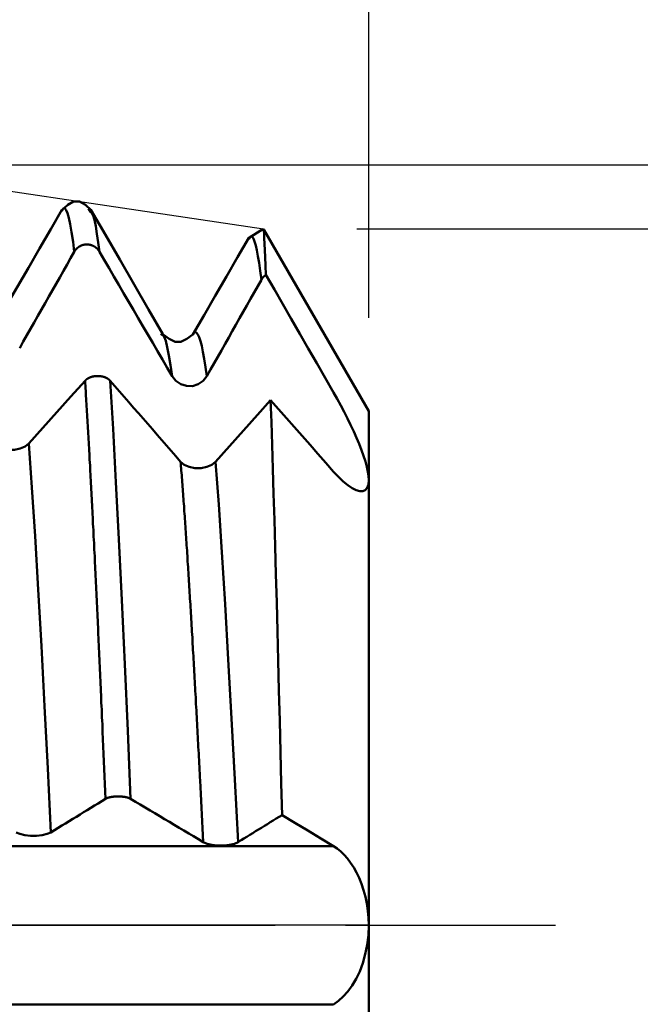
# Model space of a CAD drawing. Extents: x -65 to 107, y -39 to 95.
# Drawn here: x 64 to 71, y -1 to 10 of the extents above; entities that cross this region are included whole.
import ezdxf

# ---------------------------------------------------------------- set-up
doc = ezdxf.new("R2010")
doc.units = 0
doc.header["$PDMODE"] = 1
doc.linetypes.add('LONGDASH_DASH', pattern=[10.5, 6, -0.75, 3, -0.75])
for name, color, linetype, lineweight in [('1', 4, 'Continuous', 50), ('2', 7, 'Continuous', 25), ('4', 2, 'LONGDASH_DASH', 25), ('CUT', 1, 'Continuous', 25), ('SK2', 7, 'Continuous', 25), ('SK4', 2, 'LONGDASH_DASH', 25)]:
    doc.layers.add(name, color=color, linetype=linetype, lineweight=lineweight)
doc.styles.add('STANDARD 3.5 mm', font='monos.ttf', dxfattribs={"height": 3.5})
doc.dimstyles.new('AM_DIN', dxfattribs={"dimtxt": 3.5, "dimasz": 2.5, "dimexe": 2, "dimexo": 1, "dimgap": 1, "dimtad": 1, "dimdec": 1, "dimzin": 0, "dimdsep": 46, "dimtxsty": 'STANDARD 3.5 mm', "dimcen": 0.09, "dimadec": 0, "dimazin": 2, "dimtm": 1e-09, "dimtfac": 0.707107, "dimtmove": 0, "dimatfit": 3, "dimfxl": 1, "dimtolj": 1, "dimtzin": 0, "dimlwd": -1, "dimlwe": -1, "dimarcsym": 0})

# ---------------------------------------------------------------- blocks, each defined once
blk = doc.blocks.new('*D5')
at = {"layer": '2', "color": 0}
for p, q in [((105, 8.138), (105, 34.407)), ((105, 10.638), (105, 13.138)), ((63.271, 8.138), (107, 8.138)), ((105, 8.138), (105, 5.638)), ((105, -5.638), (105, 5.638)), ((105, -8.138), (105, -5.638)), ((63.271, -8.138), (107, -8.138)), ((105, -10.638), (105, -13.138))]:
    blk.add_line(p, q, dxfattribs=at)
for points in [[(104.583, 10.638), (105.417, 10.638), (105, 8.138)], [(104.583, -10.638), (105.417, -10.638), (105, -8.138)]]:
    blk.add_solid(points, dxfattribs=at)
at = {"layer": 'DEFPOINTS', "color": 0}
for p in [(62.271, 8.138), (62.271, -8.138), (105, -8.138)]:
    blk.add_point(p, dxfattribs=at)
at = {"layer": '2', "color": 0, "insert": (102.189, 23.074), "char_height": 3.5, "attachment_point": 5, "rotation": 90, "style": 'STANDARD 3.5 mm'}
blk.add_mtext('\\A1;M16x2.0', dxfattribs=at)
blk = doc.blocks.new('*D6')
at = {"layer": '2', "color": 0}
for p, q in [((90, 7.45), (90, 35.478)), ((90, 9.95), (90, 12.45)), ((67.874, 7.45), (92, 7.45)), ((90, 7.45), (90, 4.95)), ((90, -4.95), (90, 4.95)), ((90, -7.45), (90, -4.95)), ((67.874, -7.45), (92, -7.45)), ((90, -9.95), (90, -12.45))]:
    blk.add_line(p, q, dxfattribs=at)
for points in [[(89.583, 9.95), (90.417, 9.95), (90, 7.45)], [(89.583, -9.95), (90.417, -9.95), (90, -7.45)]]:
    blk.add_solid(points, dxfattribs=at)
at = {"layer": 'DEFPOINTS', "color": 0}
for p in [(66.874, 7.45), (90, 7.45), (66.874, -7.45)]:
    blk.add_point(p, dxfattribs=at)
at = {"layer": '2', "color": 0, "insert": (87.137, 27.115), "char_height": 3.5, "attachment_point": 5, "rotation": 90, "style": 'STANDARD 3.5 mm'}
blk.add_mtext('\\A1;%%C14.9', dxfattribs=at)
blk = doc.blocks.new('*D7')
at = {"layer": '2', "color": 0}
for p, q in [((62.271, 9.138), (62.271, 32)), ((68, 6.5), (68, 32)), ((59.771, 30), (57.271, 30)), ((62.271, 30), (68, 30)), ((68, 30), (86.512, 30)), ((70.5, 30), (73, 30))]:
    blk.add_line(p, q, dxfattribs=at)
for points in [[(59.771, 29.583), (59.771, 30.417), (62.271, 30)], [(70.5, 30.417), (70.5, 29.583), (68, 30)]]:
    blk.add_solid(points, dxfattribs=at)
at = {"layer": 'DEFPOINTS', "color": 0}
for p in [(68, 25), (62.271, 8.138), (68, 5.5)]:
    blk.add_point(p, dxfattribs=at)
at = {"layer": '2', "color": 0, "insert": (79.756, 35.786), "char_height": 3.5, "attachment_point": 5, "style": 'STANDARD 3.5 mm'}
blk.add_mtext("\\A1;5.73\\P'C'", dxfattribs=at)
blk = doc.blocks.new('*D8')
at = {"layer": '2', "color": 0}
for p, q in [((48, 9.138), (48, 47)), ((68, 33), (68, 47)), ((50.5, 45), (65.5, 45)), ((68, 45), (85.23, 45))]:
    blk.add_line(p, q, dxfattribs=at)
for points in [[(50.5, 45.417), (50.5, 44.583), (48, 45)], [(65.5, 44.583), (65.5, 45.417), (68, 45)]]:
    blk.add_solid(points, dxfattribs=at)
at = {"layer": 'DEFPOINTS', "color": 0}
for p in [(68, 40), (48, 8.138), (68, 5.5)]:
    blk.add_point(p, dxfattribs=at)
at = {"layer": '2', "color": 0, "insert": (78.466, 47.811), "char_height": 3.5, "attachment_point": 5, "style": 'STANDARD 3.5 mm'}
blk.add_mtext('\\A1;20.0', dxfattribs=at)
blk = doc.blocks.new('*D9')
at = {"layer": '2', "color": 0}
for p, q in [((17, 6.75), (17, 62)), ((68, 48), (68, 62)), ((19.5, 60), (65.5, 60))]:
    blk.add_line(p, q, dxfattribs=at)
for points in [[(19.5, 60.417), (19.5, 59.583), (17, 60)], [(65.5, 59.583), (65.5, 60.417), (68, 60)]]:
    blk.add_solid(points, dxfattribs=at)
at = {"layer": 'DEFPOINTS', "color": 0}
for p in [(68, 55), (17, 5.75), (68, 5.5)]:
    blk.add_point(p, dxfattribs=at)
at = {"layer": '2', "color": 0, "insert": (42.5, 62.811), "char_height": 3.5, "attachment_point": 5, "style": 'STANDARD 3.5 mm'}
blk.add_mtext('\\A1;51.0', dxfattribs=at)
blk = doc.blocks.new('*D10')
at = {"layer": '2', "color": 0}
for p, q in [((0, 7), (0, 77)), ((68, 63), (68, 77)), ((2.5, 75), (65.5, 75))]:
    blk.add_line(p, q, dxfattribs=at)
for points in [[(2.5, 75.417), (2.5, 74.583), (0, 75)], [(65.5, 74.583), (65.5, 75.417), (68, 75)]]:
    blk.add_solid(points, dxfattribs=at)
at = {"layer": 'DEFPOINTS', "color": 0}
for p in [(68, 70), (68, 5.5), (0, 0)]:
    blk.add_point(p, dxfattribs=at)
at = {"layer": '2', "color": 0, "insert": (34, 77.811), "char_height": 3.5, "attachment_point": 5, "style": 'STANDARD 3.5 mm'}
blk.add_mtext('\\A1;68.0', dxfattribs=at)
blk = doc.blocks.new('*D11')
at = {"layer": 'DEFPOINTS', "color": 0}
for p in [(68, 85), (68, 5.5), (-42, 4.5)]:
    blk.add_point(p, dxfattribs=at)
at = {"layer": 'SK2', "color": 0}
for p, q in [((-42, 5.5), (-42, 92)), ((68, 78), (68, 92)), ((-39.5, 90), (65.5, 90))]:
    blk.add_line(p, q, dxfattribs=at)
for points in [[(-39.5, 90.417), (-39.5, 89.583), (-42, 90)], [(65.5, 89.583), (65.5, 90.417), (68, 90)]]:
    blk.add_solid(points, dxfattribs=at)
at = {"layer": 'SK2', "color": 0, "insert": (13, 92.811), "char_height": 3.5, "attachment_point": 5, "style": 'STANDARD 3.5 mm'}
blk.add_mtext('\\A1;110.0', dxfattribs=at)

msp = doc.modelspace()

# ---------------------------------------------------------------- linework, layer by layer
at = {"layer": '1'}
for p, q in [((65.024, 7.635), (65.002, 7.671)), ((66.867, 7.447), (66.714, 7.352)), ((68, 5.5), (66.882, 7.437)), ((68, 5.5), (68, 4.763)), ((68, 4.763), (68, 0)), ((67.624, 0.846), (46.561, 0.846)), ((68, 0), (68, -4.763)), ((67.624, -0.846), (46.561, -0.846))]:
    msp.add_line(p, q, dxfattribs=at)
for points in [[(65.029, 7.652), (64.967, 7.707), (64.904, 7.744), (64.841, 7.744), (64.778, 7.707), (64.715, 7.652)], [(64.717, 7.654), (64.597, 7.447), (64.477, 7.241), (64.358, 7.034), (64.238, 6.828), (64.118, 6.621)], [(64.849, 7.207), (64.835, 7.314), (64.82, 7.415), (64.805, 7.501), (64.79, 7.569), (64.776, 7.618), (64.761, 7.652), (64.746, 7.672), (64.731, 7.669), (64.717, 7.642)], [(65.118, 7.207), (65.104, 7.307), (65.091, 7.4), (65.078, 7.482), (65.064, 7.549), (65.051, 7.595), (65.038, 7.62), (65.024, 7.635)], [(65.798, 6.324), (65.644, 6.59), (65.489, 6.857), (65.335, 7.123), (65.181, 7.389), (65.027, 7.655)], [(66.875, 7.433), (66.875, 7.442), (66.877, 7.431), (66.879, 7.399), (66.882, 7.352), (66.885, 7.292), (66.888, 7.224), (66.891, 7.147), (66.895, 7.059), (66.899, 6.959)], [(65.118, 7.207), (65.117, 7.208), (65.117, 7.209), (65.116, 7.21), (65.115, 7.212), (65.115, 7.213), (65.114, 7.214), (65.113, 7.215), (65.112, 7.216), (65.112, 7.217), (65.111, 7.218), (65.11, 7.219), (65.11, 7.22), (65.109, 7.221), (65.108, 7.222), (65.107, 7.223), (65.107, 7.224), (65.106, 7.225), (65.105, 7.226), (65.104, 7.227), (65.103, 7.228), (65.103, 7.229), (65.102, 7.23), (65.101, 7.231), (65.1, 7.232), (65.099, 7.233), (65.098, 7.234), (65.098, 7.235), (65.097, 7.236), (65.096, 7.236), (65.095, 7.237), (65.094, 7.238), (65.093, 7.239), (65.092, 7.24), (65.091, 7.241), (65.09, 7.242), (65.09, 7.243), (65.089, 7.244), (65.088, 7.244), (65.087, 7.245), (65.086, 7.246), (65.085, 7.247), (65.084, 7.248), (65.083, 7.248), (65.082, 7.249), (65.081, 7.25), (65.08, 7.251), (65.079, 7.252), (65.078, 7.252), (65.077, 7.253), (65.076, 7.254), (65.075, 7.255), (65.074, 7.255), (65.073, 7.256), (65.072, 7.257), (65.071, 7.258), (65.07, 7.258), (65.069, 7.259), (65.068, 7.26), (65.067, 7.26), (65.066, 7.261), (65.064, 7.262), (65.063, 7.262), (65.062, 7.263), (65.061, 7.264), (65.06, 7.264), (65.059, 7.265), (65.058, 7.266), (65.057, 7.266), (65.056, 7.267), (65.054, 7.267), (65.053, 7.268), (65.052, 7.269), (65.051, 7.269), (65.05, 7.27), (65.049, 7.27), (65.048, 7.271), (65.046, 7.271), (65.045, 7.272), (65.044, 7.272), (65.043, 7.273), (65.042, 7.273), (65.041, 7.274), (65.039, 7.274), (65.038, 7.275), (65.037, 7.275), (65.036, 7.275), (65.035, 7.276), (65.034, 7.276), (65.032, 7.277), (65.031, 7.277), (65.03, 7.278), (65.029, 7.278), (65.027, 7.278), (65.026, 7.279), (65.025, 7.279), (65.024, 7.279), (65.023, 7.28), (65.021, 7.28), (65.02, 7.28), (65.019, 7.281), (65.018, 7.281), (65.016, 7.281), (65.015, 7.281), (65.014, 7.282), (65.013, 7.282), (65.011, 7.282), (65.01, 7.282), (65.009, 7.283), (65.008, 7.283), (65.006, 7.283), (65.005, 7.283), (65.004, 7.283), (65.003, 7.284), (65.001, 7.284), (65, 7.284), (64.999, 7.284), (64.997, 7.284), (64.996, 7.284), (64.995, 7.284), (64.994, 7.284), (64.992, 7.284), (64.991, 7.285), (64.99, 7.285), (64.989, 7.285), (64.987, 7.285), (64.986, 7.285), (64.985, 7.285), (64.984, 7.285), (64.982, 7.285), (64.981, 7.285), (64.98, 7.285), (64.978, 7.285), (64.977, 7.285), (64.976, 7.285), (64.975, 7.285), (64.973, 7.284), (64.972, 7.284), (64.971, 7.284), (64.97, 7.284), (64.968, 7.284), (64.967, 7.284), (64.966, 7.284), (64.964, 7.284), (64.963, 7.283), (64.962, 7.283), (64.961, 7.283), (64.959, 7.283), (64.958, 7.283), (64.957, 7.283), (64.956, 7.282), (64.954, 7.282), (64.953, 7.282), (64.952, 7.282), (64.951, 7.281), (64.949, 7.281), (64.948, 7.281), (64.947, 7.28), (64.946, 7.28), (64.944, 7.28), (64.943, 7.28), (64.942, 7.279), (64.941, 7.279), (64.94, 7.279), (64.938, 7.278), (64.937, 7.278), (64.936, 7.277), (64.935, 7.277), (64.934, 7.277), (64.932, 7.276), (64.931, 7.276), (64.93, 7.275), (64.929, 7.275), (64.928, 7.274), (64.926, 7.274), (64.925, 7.274), (64.924, 7.273), (64.923, 7.273), (64.922, 7.272), (64.92, 7.272), (64.919, 7.271), (64.918, 7.27), (64.917, 7.27), (64.916, 7.269), (64.915, 7.269), (64.914, 7.268), (64.912, 7.268), (64.911, 7.267), (64.91, 7.267), (64.909, 7.266), (64.908, 7.265), (64.907, 7.265), (64.906, 7.264), (64.905, 7.263), (64.904, 7.263), (64.902, 7.262), (64.901, 7.261), (64.9, 7.261), (64.899, 7.26), (64.898, 7.259), (64.897, 7.259), (64.896, 7.258), (64.895, 7.257), (64.894, 7.257), (64.893, 7.256), (64.892, 7.255), (64.891, 7.254), (64.89, 7.254), (64.889, 7.253), (64.888, 7.252), (64.887, 7.251), (64.886, 7.25), (64.885, 7.25), (64.884, 7.249), (64.883, 7.248), (64.882, 7.247), (64.881, 7.246), (64.88, 7.245), (64.879, 7.245), (64.878, 7.244), (64.877, 7.243), (64.876, 7.242), (64.876, 7.241), (64.875, 7.24), (64.874, 7.239), (64.873, 7.238), (64.872, 7.238), (64.871, 7.237), (64.87, 7.236), (64.869, 7.235), (64.869, 7.234), (64.868, 7.233), (64.867, 7.232), (64.866, 7.231), (64.865, 7.23), (64.864, 7.229), (64.864, 7.228), (64.863, 7.227), (64.862, 7.226), (64.861, 7.225), (64.861, 7.224), (64.86, 7.223), (64.859, 7.222), (64.858, 7.221), (64.858, 7.22), (64.857, 7.219), (64.856, 7.218), (64.856, 7.218), (64.855, 7.217), (64.855, 7.216), (64.854, 7.215), (64.853, 7.214), (64.853, 7.213), (64.852, 7.212), (64.851, 7.211), (64.851, 7.209), (64.85, 7.208), (64.849, 7.207)], [(66.716, 7.354), (66.596, 7.148), (66.476, 6.941), (66.357, 6.734), (66.237, 6.528), (66.117, 6.321)], [(66.852, 6.907), (66.839, 7.002), (66.827, 7.087), (66.814, 7.16), (66.802, 7.223), (66.79, 7.274), (66.777, 7.315), (66.765, 7.347), (66.753, 7.367), (66.74, 7.374), (66.728, 7.364), (66.716, 7.343)], [(64.849, 7.207), (64.81, 7.138), (64.771, 7.069), (64.732, 7.001), (64.693, 6.932), (64.654, 6.864), (64.615, 6.795), (64.576, 6.726), (64.537, 6.658), (64.498, 6.589), (64.459, 6.52), (64.42, 6.451), (64.381, 6.383), (64.342, 6.314), (64.303, 6.245), (64.265, 6.176)], [(65.895, 5.876), (65.843, 5.965), (65.792, 6.054), (65.74, 6.142), (65.688, 6.231), (65.636, 6.32), (65.584, 6.409), (65.532, 6.497), (65.481, 6.586), (65.429, 6.675), (65.377, 6.764), (65.325, 6.852), (65.273, 6.941), (65.221, 7.03), (65.17, 7.119), (65.118, 7.207)], [(66.899, 6.959), (66.899, 6.959), (66.898, 6.959), (66.898, 6.958), (66.897, 6.958), (66.897, 6.958), (66.896, 6.957), (66.896, 6.957), (66.895, 6.957), (66.895, 6.957), (66.894, 6.956), (66.894, 6.956), (66.894, 6.956), (66.893, 6.955), (66.893, 6.955), (66.892, 6.955), (66.892, 6.954), (66.891, 6.954), (66.891, 6.954), (66.89, 6.953), (66.89, 6.953), (66.89, 6.953), (66.889, 6.952), (66.889, 6.952), (66.888, 6.952), (66.888, 6.951), (66.887, 6.951), (66.887, 6.95), (66.887, 6.95), (66.886, 6.95), (66.886, 6.949), (66.885, 6.949), (66.885, 6.949), (66.885, 6.948), (66.884, 6.948), (66.884, 6.948), (66.883, 6.947), (66.883, 6.947), (66.882, 6.947), (66.882, 6.946), (66.882, 6.946), (66.881, 6.945), (66.881, 6.945), (66.88, 6.945), (66.88, 6.944), (66.88, 6.944), (66.879, 6.944), (66.879, 6.943), (66.878, 6.943), (66.878, 6.942), (66.878, 6.942), (66.877, 6.942), (66.877, 6.941), (66.876, 6.941), (66.876, 6.94), (66.876, 6.94), (66.875, 6.94), (66.875, 6.939), (66.875, 6.939), (66.874, 6.938), (66.874, 6.938), (66.873, 6.938), (66.873, 6.937), (66.873, 6.937), (66.872, 6.936), (66.872, 6.936), (66.872, 6.936), (66.871, 6.935), (66.871, 6.935), (66.87, 6.934), (66.87, 6.934), (66.87, 6.934), (66.869, 6.933), (66.869, 6.933), (66.869, 6.932), (66.868, 6.932), (66.868, 6.932), (66.868, 6.931), (66.867, 6.931), (66.867, 6.93), (66.867, 6.93), (66.866, 6.929), (66.866, 6.929), (66.865, 6.929), (66.865, 6.928), (66.865, 6.928), (66.864, 6.927), (66.864, 6.927), (66.864, 6.926), (66.863, 6.926), (66.863, 6.926), (66.863, 6.925), (66.862, 6.925), (66.862, 6.924), (66.862, 6.924), (66.861, 6.923), (66.861, 6.923), (66.861, 6.922), (66.86, 6.922), (66.86, 6.922), (66.86, 6.921), (66.86, 6.921), (66.859, 6.92), (66.859, 6.92), (66.859, 6.919), (66.858, 6.919), (66.858, 6.918), (66.858, 6.918), (66.857, 6.918), (66.857, 6.917), (66.857, 6.917), (66.856, 6.916), (66.856, 6.916), (66.856, 6.915), (66.856, 6.915), (66.855, 6.914), (66.855, 6.914), (66.855, 6.913), (66.854, 6.913), (66.854, 6.912), (66.854, 6.912), (66.854, 6.911), (66.853, 6.911), (66.853, 6.911), (66.853, 6.91), (66.852, 6.91), (66.852, 6.909), (66.852, 6.909), (66.852, 6.908)], [(66.899, 6.959), (66.99, 6.802), (67.081, 6.644), (67.171, 6.487), (67.262, 6.329), (67.353, 6.172), (67.443, 6.014), (67.534, 5.857), (67.624, 5.699)], [(66.852, 6.907), (66.812, 6.839), (66.773, 6.77), (66.734, 6.701), (66.695, 6.633), (66.656, 6.564), (66.617, 6.495), (66.578, 6.426), (66.539, 6.358), (66.501, 6.289), (66.462, 6.22), (66.423, 6.151), (66.384, 6.082), (66.345, 6.013), (66.306, 5.945), (66.268, 5.876)], [(65.895, 5.876), (65.878, 5.992), (65.861, 6.098), (65.844, 6.187), (65.827, 6.254), (65.809, 6.296), (65.792, 6.318), (65.775, 6.329)], [(66.117, 6.321), (66.053, 6.274), (65.99, 6.242), (65.927, 6.242), (65.863, 6.274), (65.8, 6.321)], [(66.268, 5.876), (66.254, 5.971), (66.24, 6.06), (66.226, 6.136), (66.213, 6.2), (66.199, 6.251), (66.185, 6.291), (66.172, 6.32), (66.158, 6.34), (66.144, 6.35), (66.131, 6.344), (66.117, 6.316)], [(64.964, 5.827), (64.964, 5.827), (64.965, 5.828), (64.966, 5.829), (64.966, 5.829), (64.967, 5.83), (64.968, 5.831), (64.968, 5.831), (64.969, 5.832), (64.97, 5.833), (64.971, 5.833), (64.971, 5.834), (64.972, 5.835), (64.973, 5.835), (64.973, 5.836), (64.974, 5.837), (64.975, 5.837), (64.976, 5.838), (64.977, 5.839), (64.977, 5.839), (64.978, 5.84), (64.979, 5.841), (64.98, 5.841), (64.981, 5.842), (64.981, 5.842), (64.982, 5.843), (64.983, 5.844), (64.984, 5.844), (64.985, 5.845), (64.986, 5.846), (64.987, 5.846), (64.987, 5.847), (64.988, 5.847), (64.989, 5.848), (64.99, 5.848), (64.991, 5.849), (64.992, 5.85), (64.993, 5.85), (64.994, 5.851), (64.995, 5.851), (64.996, 5.852), (64.997, 5.852), (64.998, 5.853), (64.999, 5.853), (65, 5.854), (65.001, 5.854), (65.002, 5.855), (65.003, 5.855), (65.004, 5.856), (65.005, 5.856), (65.006, 5.857), (65.007, 5.857), (65.008, 5.858), (65.009, 5.858), (65.01, 5.859), (65.011, 5.859), (65.012, 5.86), (65.013, 5.86), (65.014, 5.861), (65.015, 5.861), (65.016, 5.862), (65.017, 5.862), (65.018, 5.862), (65.019, 5.863), (65.02, 5.863), (65.022, 5.864), (65.023, 5.864), (65.024, 5.865), (65.025, 5.865), (65.026, 5.865), (65.027, 5.866), (65.028, 5.866), (65.029, 5.866), (65.031, 5.867), (65.032, 5.867), (65.033, 5.867), (65.034, 5.868), (65.035, 5.868), (65.036, 5.869), (65.037, 5.869), (65.039, 5.869), (65.04, 5.869), (65.041, 5.87), (65.042, 5.87), (65.043, 5.87), (65.044, 5.871), (65.046, 5.871), (65.047, 5.871), (65.048, 5.872), (65.049, 5.872), (65.05, 5.872), (65.052, 5.872), (65.053, 5.873), (65.054, 5.873), (65.055, 5.873), (65.057, 5.873), (65.058, 5.873), (65.059, 5.874), (65.06, 5.874), (65.061, 5.874), (65.063, 5.874), (65.064, 5.874), (65.065, 5.875), (65.066, 5.875), (65.068, 5.875), (65.069, 5.875), (65.07, 5.875), (65.071, 5.875), (65.073, 5.876), (65.074, 5.876), (65.075, 5.876), (65.076, 5.876), (65.078, 5.876), (65.079, 5.876), (65.08, 5.876), (65.082, 5.876), (65.083, 5.876), (65.084, 5.877), (65.085, 5.877), (65.087, 5.877), (65.088, 5.877), (65.089, 5.877), (65.09, 5.877), (65.092, 5.877), (65.093, 5.877), (65.094, 5.877), (65.095, 5.877), (65.097, 5.877), (65.098, 5.877), (65.099, 5.877), (65.101, 5.877), (65.102, 5.877), (65.103, 5.877), (65.104, 5.877), (65.106, 5.877), (65.107, 5.877), (65.108, 5.877), (65.109, 5.877), (65.111, 5.877), (65.112, 5.877), (65.113, 5.877), (65.115, 5.876), (65.116, 5.876), (65.117, 5.876), (65.118, 5.876), (65.12, 5.876), (65.121, 5.876), (65.122, 5.876), (65.123, 5.876), (65.125, 5.876), (65.126, 5.875), (65.127, 5.875), (65.128, 5.875), (65.13, 5.875), (65.131, 5.875), (65.132, 5.875), (65.133, 5.874), (65.135, 5.874), (65.136, 5.874), (65.137, 5.874), (65.138, 5.874), (65.14, 5.873), (65.141, 5.873), (65.142, 5.873), (65.143, 5.873), (65.144, 5.872), (65.146, 5.872), (65.147, 5.872), (65.148, 5.872), (65.149, 5.871), (65.15, 5.871), (65.152, 5.871), (65.153, 5.871), (65.154, 5.87), (65.155, 5.87), (65.156, 5.87), (65.158, 5.869), (65.159, 5.869), (65.16, 5.869), (65.161, 5.868), (65.162, 5.868), (65.163, 5.868), (65.164, 5.867), (65.166, 5.867), (65.167, 5.867), (65.168, 5.866), (65.169, 5.866), (65.17, 5.865), (65.171, 5.865), (65.172, 5.865), (65.174, 5.864), (65.175, 5.864), (65.176, 5.864), (65.177, 5.863), (65.178, 5.863), (65.179, 5.862), (65.18, 5.862), (65.181, 5.861), (65.182, 5.861), (65.183, 5.86), (65.184, 5.86), (65.185, 5.86), (65.186, 5.859), (65.187, 5.859), (65.189, 5.858), (65.19, 5.858), (65.191, 5.857), (65.192, 5.857), (65.193, 5.856), (65.194, 5.856), (65.195, 5.855), (65.196, 5.855), (65.197, 5.854), (65.197, 5.854), (65.198, 5.853), (65.199, 5.853), (65.2, 5.852), (65.201, 5.851), (65.202, 5.851), (65.203, 5.85), (65.204, 5.85), (65.205, 5.849), (65.206, 5.849), (65.207, 5.848), (65.208, 5.847), (65.209, 5.847), (65.21, 5.846), (65.21, 5.846), (65.211, 5.845), (65.212, 5.844), (65.213, 5.844), (65.214, 5.843), (65.215, 5.843), (65.215, 5.842), (65.216, 5.841), (65.217, 5.841), (65.218, 5.84), (65.219, 5.839), (65.219, 5.839), (65.22, 5.838), (65.221, 5.838), (65.222, 5.837), (65.223, 5.836), (65.223, 5.836), (65.224, 5.835), (65.225, 5.834), (65.225, 5.834), (65.226, 5.833), (65.227, 5.832), (65.228, 5.831), (65.228, 5.831), (65.229, 5.83), (65.23, 5.829), (65.23, 5.829), (65.231, 5.828), (65.232, 5.827), (65.232, 5.827)], [(65.183, 1.352), (65.18, 1.433), (65.176, 1.513), (65.173, 1.593), (65.169, 1.673), (65.166, 1.753), (65.162, 1.833), (65.159, 1.913), (65.156, 1.992), (65.152, 2.071), (65.15, 2.11), (65.149, 2.15), (65.147, 2.189), (65.145, 2.228), (65.144, 2.268), (65.142, 2.307), (65.14, 2.346), (65.138, 2.385), (65.137, 2.424), (65.135, 2.463), (65.133, 2.502), (65.132, 2.54), (65.13, 2.579), (65.128, 2.618), (65.126, 2.656), (65.125, 2.695), (65.123, 2.733), (65.121, 2.771), (65.12, 2.809), (65.118, 2.848), (65.116, 2.886), (65.115, 2.924), (65.113, 2.962), (65.111, 2.999), (65.109, 3.037), (65.108, 3.075), (65.106, 3.112), (65.104, 3.15), (65.103, 3.187), (65.101, 3.225), (65.099, 3.262), (65.097, 3.299), (65.096, 3.336), (65.094, 3.373), (65.092, 3.41), (65.091, 3.446), (65.089, 3.483), (65.087, 3.52), (65.085, 3.556), (65.084, 3.592), (65.082, 3.629), (65.08, 3.665), (65.079, 3.701), (65.077, 3.737), (65.075, 3.773), (65.073, 3.808), (65.072, 3.844), (65.07, 3.879), (65.068, 3.915), (65.067, 3.95), (65.065, 3.985), (65.063, 4.02), (65.061, 4.055), (65.06, 4.09), (65.058, 4.125), (65.056, 4.159), (65.055, 4.194), (65.053, 4.228), (65.051, 4.262), (65.049, 4.296), (65.048, 4.33), (65.046, 4.364), (65.044, 4.398), (65.043, 4.431), (65.041, 4.465), (65.039, 4.498), (65.037, 4.531), (65.036, 4.565), (65.034, 4.598), (65.032, 4.63), (65.031, 4.663), (65.029, 4.696), (65.027, 4.728), (65.025, 4.76), (65.024, 4.793), (65.022, 4.825), (65.02, 4.856), (65.019, 4.888), (65.017, 4.92), (65.015, 4.951), (65.013, 4.983), (65.012, 5.014), (65.01, 5.045), (65.008, 5.076), (65.007, 5.107), (65.005, 5.137), (65.003, 5.168), (65.001, 5.198), (65, 5.228), (64.998, 5.258), (64.996, 5.288), (64.995, 5.318), (64.993, 5.347), (64.991, 5.377), (64.989, 5.406), (64.988, 5.435), (64.986, 5.464), (64.984, 5.493), (64.983, 5.522), (64.981, 5.55), (64.979, 5.579), (64.977, 5.607), (64.976, 5.635), (64.974, 5.663), (64.972, 5.69), (64.971, 5.718), (64.969, 5.745), (64.967, 5.773), (64.965, 5.8), (64.964, 5.826)], [(65.232, 5.827), (65.283, 5.769), (65.333, 5.711), (65.384, 5.653), (65.434, 5.596), (65.484, 5.538), (65.535, 5.48), (65.585, 5.422), (65.635, 5.365), (65.686, 5.307), (65.736, 5.249), (65.786, 5.191), (65.836, 5.133), (65.886, 5.076), (65.937, 5.018), (65.987, 4.96)], [(65.451, 1.352), (65.42, 2.082), (65.389, 2.793), (65.358, 3.478), (65.326, 4.13), (65.295, 4.742), (65.264, 5.31), (65.232, 5.827)], [(66.268, 5.876), (66.228, 5.826), (66.175, 5.79), (66.114, 5.77), (66.049, 5.771), (65.988, 5.79), (65.935, 5.826), (65.895, 5.876)], [(67.624, 5.699), (67.663, 5.631), (67.7, 5.562), (67.737, 5.494), (67.772, 5.424), (67.806, 5.355), (67.839, 5.285), (67.869, 5.217), (67.897, 5.151), (67.923, 5.085), (67.945, 5.022), (67.964, 4.962), (67.98, 4.905), (67.991, 4.853), (67.998, 4.805), (68, 4.763)], [(67.624, 4.853), (67.54, 4.949), (67.456, 5.045), (67.372, 5.14), (67.288, 5.236), (67.203, 5.332), (67.119, 5.427), (66.95, 5.618)], [(66.95, 5.618), (66.958, 5.384), (66.966, 5.139), (66.974, 4.883), (66.982, 4.617), (66.99, 4.339), (66.998, 4.052), (67.006, 3.757), (67.015, 3.455), (67.023, 3.148), (67.031, 2.833), (67.039, 2.513), (67.047, 2.186), (67.056, 1.853), (67.064, 1.517), (67.072, 1.179)], [(63.99, 5.156), (64.029, 5.123), (64.082, 5.1), (64.143, 5.087), (64.208, 5.087), (64.269, 5.1), (64.322, 5.123), (64.362, 5.156)], [(64.598, 0.994), (64.565, 1.678), (64.531, 2.344), (64.497, 2.985), (64.463, 3.593), (64.43, 4.162), (64.396, 4.685), (64.362, 5.156)], [(65.987, 4.96), (66.026, 4.927), (66.079, 4.904), (66.14, 4.891), (66.205, 4.891), (66.266, 4.904), (66.319, 4.927), (66.359, 4.96)], [(66.229, 0.89), (66.225, 0.964), (66.221, 1.038), (66.218, 1.111), (66.214, 1.185), (66.21, 1.258), (66.206, 1.332), (66.202, 1.405), (66.199, 1.477), (66.195, 1.55), (66.193, 1.586), (66.191, 1.623), (66.189, 1.659), (66.187, 1.695), (66.185, 1.731), (66.184, 1.767), (66.182, 1.803), (66.18, 1.839), (66.178, 1.874), (66.176, 1.91), (66.174, 1.946), (66.172, 1.982), (66.17, 2.017), (66.168, 2.053), (66.166, 2.088), (66.165, 2.123), (66.163, 2.159), (66.161, 2.194), (66.159, 2.229), (66.157, 2.264), (66.155, 2.299), (66.153, 2.334), (66.151, 2.368), (66.149, 2.403), (66.148, 2.438), (66.146, 2.472), (66.144, 2.507), (66.142, 2.541), (66.14, 2.576), (66.138, 2.61), (66.136, 2.644), (66.134, 2.678), (66.132, 2.712), (66.131, 2.746), (66.129, 2.779), (66.127, 2.813), (66.125, 2.847), (66.123, 2.88), (66.121, 2.914), (66.119, 2.947), (66.117, 2.98), (66.115, 3.013), (66.113, 3.046), (66.112, 3.079), (66.11, 3.112), (66.108, 3.144), (66.106, 3.177), (66.104, 3.209), (66.102, 3.242), (66.1, 3.274), (66.098, 3.306), (66.096, 3.338), (66.095, 3.37), (66.093, 3.401), (66.091, 3.433), (66.089, 3.464), (66.087, 3.496), (66.085, 3.527), (66.083, 3.558), (66.081, 3.589), (66.079, 3.62), (66.077, 3.651), (66.076, 3.682), (66.074, 3.712), (66.072, 3.742), (66.07, 3.773), (66.068, 3.803), (66.066, 3.833), (66.064, 3.863), (66.062, 3.892), (66.06, 3.922), (66.059, 3.951), (66.057, 3.981), (66.055, 4.01), (66.053, 4.039), (66.051, 4.068), (66.049, 4.097), (66.047, 4.125), (66.045, 4.154), (66.043, 4.182), (66.042, 4.21), (66.04, 4.238), (66.038, 4.266), (66.036, 4.294), (66.034, 4.322), (66.032, 4.349), (66.03, 4.376), (66.028, 4.403), (66.026, 4.43), (66.024, 4.457), (66.023, 4.484), (66.021, 4.51), (66.019, 4.537), (66.017, 4.563), (66.015, 4.589), (66.013, 4.615), (66.011, 4.641), (66.009, 4.666), (66.007, 4.692), (66.006, 4.717), (66.004, 4.742), (66.002, 4.767), (66, 4.791), (65.998, 4.816), (65.996, 4.84), (65.994, 4.865), (65.992, 4.889), (65.99, 4.913), (65.988, 4.936), (65.987, 4.96)], [(66.601, 0.89), (66.567, 1.56), (66.532, 2.214), (66.497, 2.842), (66.463, 3.437), (66.428, 3.993), (66.394, 4.503), (66.359, 4.96)], [(68, 4.763), (67.996, 4.716), (67.983, 4.68), (67.963, 4.656), (67.936, 4.644), (67.903, 4.644), (67.864, 4.655), (67.822, 4.677), (67.776, 4.708), (67.727, 4.748), (67.677, 4.797), (67.624, 4.853)], [(65.451, 1.352), (65.451, 1.353), (65.45, 1.353), (65.45, 1.353), (65.449, 1.354), (65.448, 1.354), (65.448, 1.354), (65.447, 1.355), (65.446, 1.355), (65.445, 1.356), (65.445, 1.356), (65.444, 1.356), (65.443, 1.357), (65.443, 1.357), (65.442, 1.357), (65.441, 1.358), (65.44, 1.358), (65.439, 1.358), (65.439, 1.359), (65.438, 1.359), (65.437, 1.359), (65.436, 1.36), (65.435, 1.36), (65.435, 1.36), (65.434, 1.361), (65.433, 1.361), (65.432, 1.361), (65.431, 1.362), (65.43, 1.362), (65.43, 1.362), (65.429, 1.363), (65.428, 1.363), (65.427, 1.363), (65.426, 1.364), (65.425, 1.364), (65.424, 1.364), (65.423, 1.365), (65.422, 1.365), (65.421, 1.365), (65.42, 1.365), (65.42, 1.366), (65.419, 1.366), (65.418, 1.366), (65.417, 1.367), (65.416, 1.367), (65.415, 1.367), (65.414, 1.367), (65.413, 1.368), (65.412, 1.368), (65.411, 1.368), (65.41, 1.368), (65.409, 1.369), (65.408, 1.369), (65.407, 1.369), (65.406, 1.37), (65.405, 1.37), (65.403, 1.37), (65.402, 1.37), (65.401, 1.37), (65.4, 1.371), (65.399, 1.371), (65.398, 1.371), (65.397, 1.371), (65.396, 1.372), (65.395, 1.372), (65.394, 1.372), (65.393, 1.372), (65.392, 1.373), (65.39, 1.373), (65.389, 1.373), (65.388, 1.373), (65.387, 1.373), (65.386, 1.374), (65.385, 1.374), (65.384, 1.374), (65.382, 1.374), (65.381, 1.374), (65.38, 1.374), (65.379, 1.375), (65.378, 1.375), (65.377, 1.375), (65.375, 1.375), (65.374, 1.375), (65.373, 1.376), (65.372, 1.376), (65.371, 1.376), (65.37, 1.376), (65.368, 1.376), (65.367, 1.376), (65.366, 1.376), (65.365, 1.377), (65.364, 1.377), (65.362, 1.377), (65.361, 1.377), (65.36, 1.377), (65.359, 1.377), (65.357, 1.377), (65.356, 1.377), (65.355, 1.378), (65.354, 1.378), (65.353, 1.378), (65.351, 1.378), (65.35, 1.378), (65.349, 1.378), (65.348, 1.378), (65.346, 1.378), (65.345, 1.378), (65.344, 1.378), (65.343, 1.378), (65.341, 1.379), (65.34, 1.379), (65.339, 1.379), (65.337, 1.379), (65.336, 1.379), (65.335, 1.379), (65.334, 1.379), (65.332, 1.379), (65.331, 1.379), (65.33, 1.379), (65.329, 1.379), (65.327, 1.379), (65.326, 1.379), (65.325, 1.379), (65.324, 1.379), (65.322, 1.379), (65.321, 1.379), (65.32, 1.379), (65.318, 1.379), (65.317, 1.379), (65.316, 1.379), (65.315, 1.379), (65.313, 1.379), (65.312, 1.379), (65.311, 1.379), (65.31, 1.379), (65.308, 1.379), (65.307, 1.379), (65.306, 1.379), (65.305, 1.379), (65.303, 1.379), (65.302, 1.379), (65.301, 1.379), (65.299, 1.379), (65.298, 1.379), (65.297, 1.379), (65.296, 1.379), (65.294, 1.379), (65.293, 1.379), (65.292, 1.378), (65.291, 1.378), (65.289, 1.378), (65.288, 1.378), (65.287, 1.378), (65.286, 1.378), (65.284, 1.378), (65.283, 1.378), (65.282, 1.378), (65.281, 1.378), (65.279, 1.378), (65.278, 1.377), (65.277, 1.377), (65.276, 1.377), (65.274, 1.377), (65.273, 1.377), (65.272, 1.377), (65.271, 1.377), (65.27, 1.377), (65.268, 1.377), (65.267, 1.376), (65.266, 1.376), (65.265, 1.376), (65.264, 1.376), (65.262, 1.376), (65.261, 1.376), (65.26, 1.375), (65.259, 1.375), (65.258, 1.375), (65.257, 1.375), (65.255, 1.375), (65.254, 1.375), (65.253, 1.374), (65.252, 1.374), (65.251, 1.374), (65.25, 1.374), (65.248, 1.374), (65.247, 1.373), (65.246, 1.373), (65.245, 1.373), (65.244, 1.373), (65.243, 1.373), (65.242, 1.372), (65.241, 1.372), (65.239, 1.372), (65.238, 1.372), (65.237, 1.372), (65.236, 1.371), (65.235, 1.371), (65.234, 1.371), (65.233, 1.371), (65.232, 1.37), (65.231, 1.37), (65.23, 1.37), (65.229, 1.37), (65.228, 1.369), (65.227, 1.369), (65.226, 1.369), (65.225, 1.369), (65.224, 1.368), (65.223, 1.368), (65.222, 1.368), (65.221, 1.368), (65.22, 1.367), (65.219, 1.367), (65.218, 1.367), (65.217, 1.366), (65.216, 1.366), (65.215, 1.366), (65.214, 1.366), (65.213, 1.365), (65.212, 1.365), (65.211, 1.365), (65.21, 1.364), (65.209, 1.364), (65.208, 1.364), (65.207, 1.363), (65.207, 1.363), (65.206, 1.363), (65.205, 1.362), (65.204, 1.362), (65.203, 1.362), (65.202, 1.362), (65.201, 1.361), (65.201, 1.361), (65.2, 1.361), (65.199, 1.36), (65.198, 1.36), (65.197, 1.36), (65.197, 1.359), (65.196, 1.359), (65.195, 1.358), (65.194, 1.358), (65.193, 1.358), (65.193, 1.357), (65.192, 1.357), (65.191, 1.357), (65.19, 1.356), (65.19, 1.356), (65.189, 1.356), (65.188, 1.355), (65.188, 1.355), (65.187, 1.355), (65.186, 1.354), (65.186, 1.354), (65.185, 1.353), (65.184, 1.353), (65.184, 1.353), (65.183, 1.352)], [(65.183, 1.352), (65.144, 1.328), (65.105, 1.304), (65.066, 1.281), (65.027, 1.257), (64.988, 1.233), (64.949, 1.209), (64.91, 1.185), (64.871, 1.161), (64.832, 1.138), (64.793, 1.114), (64.754, 1.09), (64.715, 1.066), (64.676, 1.042), (64.637, 1.018), (64.598, 0.994)], [(66.229, 0.89), (66.177, 0.921), (66.125, 0.952), (66.074, 0.982), (66.022, 1.013), (65.97, 1.044), (65.918, 1.075), (65.866, 1.106), (65.814, 1.137), (65.763, 1.167), (65.711, 1.198), (65.659, 1.229), (65.607, 1.26), (65.555, 1.291), (65.503, 1.321), (65.451, 1.352)], [(67.072, 1.179), (67.041, 1.16), (67.009, 1.141), (66.978, 1.121), (66.946, 1.102), (66.915, 1.083), (66.883, 1.064), (66.852, 1.044), (66.821, 1.025), (66.789, 1.006), (66.758, 0.986), (66.727, 0.967), (66.695, 0.948), (66.664, 0.929), (66.633, 0.909), (66.601, 0.89)], [(67.072, 1.179), (67.21, 1.096), (67.349, 1.013), (67.487, 0.929), (67.624, 0.846)], [(64.598, 0.994), (64.559, 0.977), (64.506, 0.964), (64.445, 0.958), (64.38, 0.958), (64.319, 0.965), (64.266, 0.977), (64.226, 0.994)], [(66.601, 0.89), (66.562, 0.872), (66.509, 0.86), (66.448, 0.853), (66.383, 0.853), (66.322, 0.86), (66.269, 0.873), (66.229, 0.89)], [(67.624, 0.846), (67.663, 0.82), (67.7, 0.789), (67.737, 0.754), (67.772, 0.713), (67.806, 0.668), (67.839, 0.618), (67.869, 0.564), (67.897, 0.506), (67.923, 0.443), (67.945, 0.376), (67.964, 0.305), (67.98, 0.232), (67.991, 0.156), (67.998, 0.078), (68, 0)], [(68, 0), (67.996, -0.106), (67.983, -0.211), (67.963, -0.311), (67.936, -0.405), (67.903, -0.493), (67.864, -0.574), (67.822, -0.646), (67.776, -0.709), (67.727, -0.763), (67.677, -0.809), (67.624, -0.846)]]:
    msp.add_lwpolyline(points, dxfattribs=at)
at = {"layer": '1', "flags": 128}
for points in [[(64.362, 5.156), (64.663, 5.491), (64.813, 5.659), (64.964, 5.826)], [(66.359, 4.96), (66.66, 5.295), (66.811, 5.463), (66.95, 5.618)]]:
    msp.add_lwpolyline(points, dxfattribs=at)
at = {"layer": '4'}
msp.add_line((-2, 0), (70, 0), dxfattribs=at)
at = {"layer": 'CUT'}
msp.add_lwpolyline([(48, 0), (48, 8.138), (62.271, 8.138), (66.874, 7.45), (68, 5.5), (68, 0)], close=True, dxfattribs=at)
at = {"layer": 'SK4'}
msp.add_line((-44, 0), (70, 0), dxfattribs=at)

# ---------------------------------------------------------------- dimensions: what is measured, and where the dimension line sits
at = {"layer": '2'}
for base, p1, picture, middle in [((68, 75), (0, 0), '*D10', (34, 75)), ((68, 60), (17, 5.75), '*D9', (42.5, 60)), ((68, 45), (48, 8.138), '*D8', (78.466, 45))]:
    dim = msp.add_linear_dim(base=base, p1=p1, p2=(68, 5.5), dimstyle='AM_DIN', dxfattribs=at)
    dim.commit()
    dim.dimension.update_dxf_attribs({"geometry": picture, "text_midpoint": middle, "dimtype": 160})
dim = msp.add_linear_dim(base=(68, 30), p1=(62.271, 8.138), p2=(68, 5.5), text="<>\\P'C'", dimstyle='AM_DIN', override={"dimdec": 2}, dxfattribs=at)
dim.commit()
dim.dimension.update_dxf_attribs({"geometry": '*D7', "text_midpoint": (79.756, 30), "dimtype": 160})
for base, p1, p2, text, picture, middle in [((90, 7.45), (66.874, -7.45), (66.874, 7.45), '%%C<>', '*D6', (90, 27.115)), ((105, -8.138), (62.271, 8.138), (62.271, -8.138), 'M16x2.0', '*D5', (105, 23.074))]:
    dim = msp.add_linear_dim(base=base, p1=p1, p2=p2, angle=90, text=text, dimstyle='AM_DIN', dxfattribs=at)
    dim.commit()
    dim.dimension.update_dxf_attribs({"geometry": picture, "text_midpoint": middle, "dimtype": 160})
at = {"layer": 'SK2'}
dim = msp.add_linear_dim(base=(68, 90), p1=(-42, 4.5), p2=(68, 5.5), dimstyle='AM_DIN', dxfattribs=at)
dim.commit()
dim.dimension.update_dxf_attribs({"geometry": '*D11', "text_midpoint": (13, 90), "dimtype": 160})

doc.saveas('drawing.dxf')
